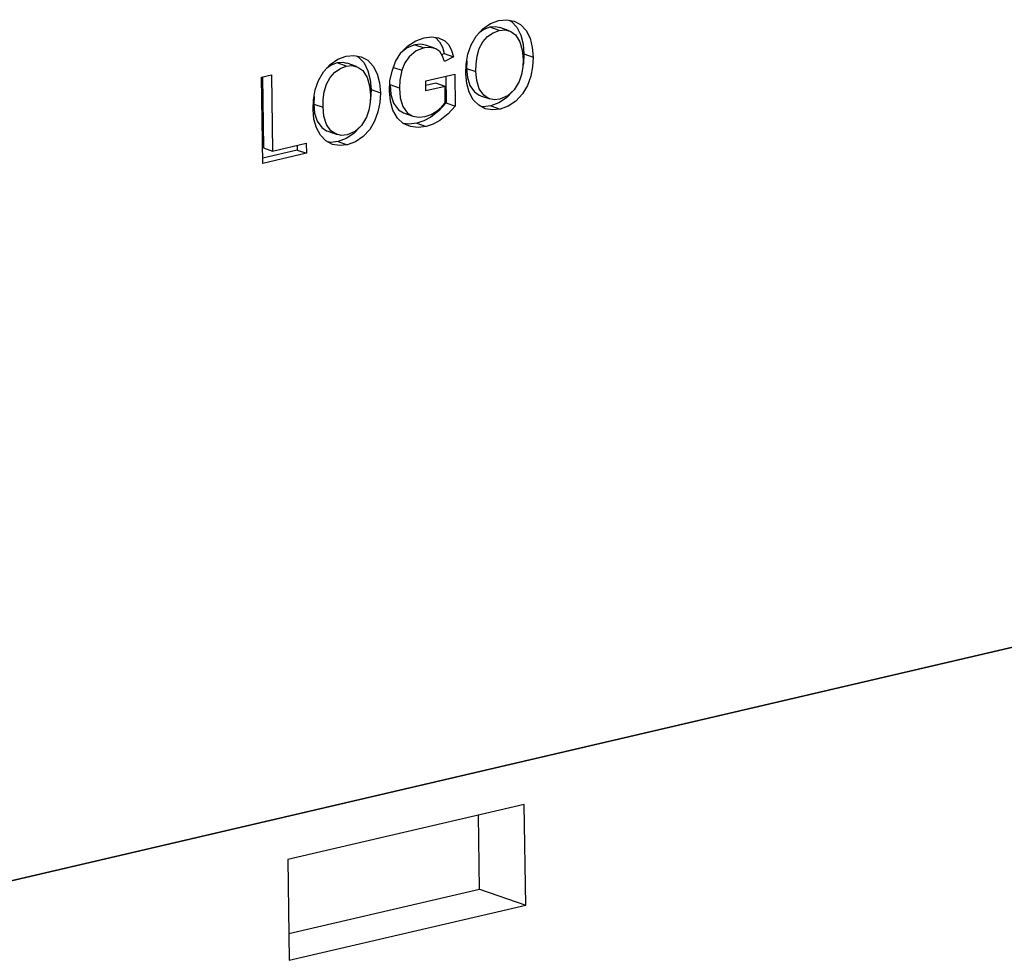
# Model space of a CAD drawing. Units: millimetres. Extents: x 67.4 to 91.7, y 74.7 to 91.1.
# Drawn here: x 85.3 to 85.5, y 89.1 to 89.2 of the extents above; entities that cross this region are included whole.
import ezdxf

# ---------------------------------------------------------------- set-up
doc = ezdxf.new("R2010")
doc.units = ezdxf.units.MM
doc.layers.add('PDF _Геометрия', color=7, linetype='Continuous')

msp = doc.modelspace()

# ---------------------------------------------------------------- linework, layer by layer
at = {"layer": 'PDF _Геометрия', "lineweight": 25}
for points in [[(85.39820259464344, 89.23068666804096), (85.39677203908789, 89.23053389026319), (85.39541092797677, 89.2307700013743), (85.39418870575456, 89.23142277915207), (85.39317481686567, 89.23245055692985), (85.39242481686567, 89.2338811124854), (85.39195259464344, 89.2355200013743), (85.39178592797677, 89.23731166804096), (85.39185537242122, 89.23913111248541), (85.39217481686566, 89.24097833470762), (85.39279981686566, 89.24275611248541), (85.39373037242122, 89.24436722359651), (85.39498037242122, 89.24575611248541), (85.39642481686566, 89.24674222359651), (85.39798037242122, 89.24729777915206), (85.39942481686566, 89.24745055692985), (85.40081370575456, 89.24720055692985), (85.40204981686567, 89.2465200013743), (85.40306370575456, 89.24543666804095), (85.40379981686567, 89.24396444581873), (85.40423037242122, 89.2422700013743), (85.404383150199, 89.24043666804096), (85.40428592797677, 89.2386450013743), (85.40393870575456, 89.23683944581873), (85.40331370575456, 89.23510333470763), (85.402383150199, 89.23353389026317), (85.401133150199, 89.23221444581874), (85.39970259464344, 89.23124222359651)], [(85.387883150199, 89.23495055692985), (85.38431370575455, 89.23411722359651), (85.38428592797678, 89.23597833470762), (85.38973037242121, 89.2372561124854), (85.38981370575456, 89.2312561124854), (85.38845259464344, 89.22979777915207), (85.38693870575455, 89.22858944581874), (85.38567481686567, 89.22789500137429), (85.38435537242123, 89.22746444581874), (85.38285537242122, 89.2272700013743), (85.38139703908789, 89.22745055692985), (85.38006370575455, 89.22802000137429), (85.37896648353234, 89.2290200013743), (85.378133150199, 89.23049222359651), (85.37764703908789, 89.23221444581874), (85.37748037242122, 89.23410333470763), (85.37757759464344, 89.23596444581874), (85.37795259464345, 89.23782555692985), (85.3786192613101, 89.2396311124854), (85.37959148353234, 89.24124222359652), (85.38091092797677, 89.24256166804096), (85.38241092797678, 89.24349222359652), (85.38398037242122, 89.24403389026318), (85.38534148353233, 89.24421444581874), (85.38666092797678, 89.24404777915207), (85.38784148353233, 89.24349222359652), (85.38859148353234, 89.24271444581873), (85.38910537242123, 89.24168666804096), (85.38946648353233, 89.24052000137429), (85.387758150199, 89.23960333470762), (85.38742481686566, 89.24061722359652), (85.38689703908788, 89.24147833470762), (85.38614703908789, 89.2420200013743), (85.38509148353234, 89.2422561124854), (85.38398037242122, 89.24215889026318), (85.382508150199, 89.24160333470763), (85.38117481686567, 89.24052000137429), (85.38035537242122, 89.23933944581874), (85.37979981686567, 89.23796444581873), (85.37941092797678, 89.23608944581873), (85.37934148353233, 89.2346311124854), (85.37949426131011, 89.23282555692985), (85.37998037242122, 89.23120055692985), (85.380883150199, 89.22993666804096), (85.381883150199, 89.2293811124854), (85.383008150199, 89.22917277915207), (85.38417481686567, 89.22928389026319), (85.38531370575456, 89.22970055692986), (85.38639703908788, 89.23039500137429), (85.38720259464344, 89.23107555692985), (85.38792481686566, 89.23188111248541)], [(85.36957759464345, 89.2240061124854), (85.36816092797677, 89.22385333470763), (85.36678592797678, 89.22408944581873), (85.36557759464344, 89.22474222359651), (85.36456370575456, 89.22578389026319), (85.36381370575455, 89.22720055692984), (85.36334148353234, 89.22883944581874), (85.36317481686567, 89.23063111248541), (85.36324426131011, 89.23245055692985), (85.36356370575456, 89.23429777915207), (85.36417481686567, 89.23607555692985), (85.36511926131011, 89.23768666804096), (85.36636926131011, 89.23907555692985), (85.36781370575456, 89.24006166804097), (85.36935537242123, 89.24061722359652), (85.37081370575456, 89.2407700013743), (85.37220259464344, 89.24052000137429), (85.37343870575455, 89.23983944581875), (85.37443870575456, 89.2387561124854), (85.37518870575455, 89.23728389026319), (85.3756192613101, 89.23558944581873), (85.37577203908789, 89.23375611248541), (85.37567481686567, 89.23196444581873), (85.37532759464344, 89.23015889026318), (85.37470259464345, 89.22842277915207), (85.3737720390879, 89.22685333470763), (85.37252203908788, 89.22553389026318), (85.37109148353233, 89.22457555692985)], [(85.36191092797678, 89.22242277915207), (85.35374426131011, 89.2205200013743), (85.35352203908789, 89.23670055692985), (85.35539703908789, 89.23714500137429), (85.35559148353234, 89.22282555692985), (85.36189703908789, 89.22429777915207)], [(85.5139942613101, 89.13453389026319), (85.25973037242122, 89.07517277915207)], [(85.35870259464345, 89.07121444581874), (85.40299426131011, 89.08154777915207), (85.40273037242122, 89.10043666804096), (85.35845259464344, 89.09010333470762)]]:
    msp.add_lwpolyline(points, close=True, dxfattribs=at)
for points in [[(85.39985537242123, 89.24736722359651), (85.40032759464344, 89.24711722359652), (85.40132759464345, 89.24604777915206), (85.40206370575456, 89.24456166804096), (85.40249426131011, 89.24286722359652), (85.4026470390879, 89.24103389026318), (85.40256370575456, 89.23924222359652), (85.40246648353234, 89.2387561124854)], [(85.39196648353233, 89.23974222359652), (85.39192481686567, 89.23832555692985), (85.39366092797678, 89.23771444581874), (85.39368870575456, 89.23915889026318), (85.393883150199, 89.24061722359652), (85.39429981686567, 89.24203389026319), (85.39498037242122, 89.2432700013743), (85.39586926131011, 89.24428389026318), (85.39689703908789, 89.2450061124854), (85.39800815019899, 89.24542277915207), (85.39913315019899, 89.24552000137429), (85.40018870575456, 89.24524222359652), (85.40109148353233, 89.24458944581873), (85.40191092797677, 89.24332555692985), (85.40235537242123, 89.24174222359652), (85.402508150199, 89.24002000137429), (85.40245259464345, 89.23861722359652), (85.40223037242123, 89.23720055692985), (85.40177203908789, 89.23583944581874), (85.40084148353233, 89.23429777915207), (85.39959148353233, 89.23315889026318), (85.39816092797678, 89.23256166804096), (85.39706370575456, 89.23245055692985), (85.39602203908788, 89.23271444581874), (85.395133150199, 89.23332555692986), (85.39428592797677, 89.2345061124854), (85.39381370575455, 89.23603389026319), (85.39366092797678, 89.23771444581874)], [(85.39800815019899, 89.24542277915207), (85.39627203908789, 89.24603389026318), (85.39517481686566, 89.24561722359651), (85.39428592797677, 89.24499222359651)], [(85.39814703908789, 89.24592277915207), (85.39741092797678, 89.2461311124854), (85.39627203908789, 89.24603389026318)], [(85.399883150199, 89.24536722359652), (85.39814703908789, 89.24596444581874)], [(85.38604981686566, 89.2441311124854), (85.38610537242121, 89.24408944581873), (85.38685537242122, 89.24331166804096), (85.387383150199, 89.24228389026318), (85.38773037242122, 89.2411311124854), (85.387258150199, 89.24086722359651)], [(85.38418870575455, 89.24267277915207), (85.38335537242122, 89.24286722359652), (85.3822442613101, 89.24275611248541), (85.38077203908789, 89.24220055692984), (85.37960537242122, 89.24127000137429)], [(85.3822442613101, 89.24275611248541), (85.38398037242122, 89.24215889026318)], [(85.38593870575455, 89.24210333470762), (85.38420259464344, 89.24270055692985)], [(85.37124426131011, 89.24068666804096), (85.37170259464344, 89.24043666804096), (85.37271648353233, 89.23936722359652), (85.37345259464344, 89.23788111248541), (85.37388315019899, 89.23618666804096), (85.37403592797678, 89.23435333470763), (85.37395259464344, 89.23256166804096), (85.37385537242122, 89.23207555692984)], [(85.38773037242122, 89.2411311124854), (85.38946648353233, 89.24052000137429)], [(85.4026470390879, 89.24103389026318), (85.404383150199, 89.24043666804096)], [(85.36335537242122, 89.23306166804096), (85.36331370575455, 89.23164500137429), (85.36504981686566, 89.23103389026318), (85.36507759464344, 89.23247833470762), (85.36527203908788, 89.23393666804095), (85.36568870575455, 89.23535333470763), (85.36635537242122, 89.23658944581874), (85.367258150199, 89.23760333470763), (85.36828592797679, 89.23832555692985), (85.36939703908789, 89.23874222359652), (85.37052203908789, 89.23883944581874), (85.37157759464344, 89.23856166804096), (85.37248037242122, 89.23790889026318), (85.37329981686567, 89.2366450013743), (85.37374426131011, 89.23506166804096), (85.3738970390879, 89.23333944581874), (85.37384148353233, 89.23193666804096), (85.37361926131011, 89.23052000137429), (85.37316092797678, 89.22915889026318), (85.37223037242123, 89.22760333470762), (85.37098037242123, 89.22647833470762), (85.36954981686566, 89.22588111248541), (85.36845259464344, 89.22577000137429), (85.36741092797678, 89.22603389026318), (85.36652203908788, 89.2266450013743), (85.36567481686566, 89.22782555692984), (85.36520259464345, 89.22935333470762), (85.36504981686566, 89.23103389026318)], [(85.36939703908789, 89.23874222359652), (85.36766092797677, 89.23935333470763), (85.36656370575456, 89.23893666804096), (85.36567481686566, 89.23831166804096)], [(85.36952203908788, 89.23924222359652), (85.36878592797677, 89.23945055692985), (85.36766092797677, 89.23935333470763)], [(85.37127203908788, 89.23868666804096), (85.36953592797678, 89.23928389026318)], [(85.37820259464344, 89.2385200013743), (85.37979981686567, 89.23796444581873)], [(85.39192481686567, 89.23832555692985), (85.39207759464344, 89.2366450013743), (85.39254981686567, 89.23511722359652), (85.39339703908789, 89.23392277915207), (85.39428592797677, 89.23331166804095), (85.39454981686566, 89.2332561124854)], [(85.35367481686566, 89.23674222359651), (85.35385537242122, 89.22342277915207), (85.35559148353234, 89.22282555692985)], [(85.388008150199, 89.23685333470763), (85.38807759464345, 89.23186722359651), (85.38671648353233, 89.23039500137429), (85.38520259464345, 89.22920055692985), (85.38393870575456, 89.2285061124854), (85.382633150199, 89.22806166804097), (85.38111926131012, 89.22786722359652), (85.38011926131011, 89.22799222359652)], [(85.37403592797678, 89.23435333470763), (85.37577203908789, 89.23375611248541)], [(85.37934148353233, 89.2346311124854), (85.37761926131012, 89.23522833470763), (85.377758150199, 89.23343666804097), (85.3782442613101, 89.23179777915207), (85.37916092797678, 89.23054777915208), (85.380133150199, 89.22999222359651), (85.38185537242123, 89.2293811124854)], [(85.387883150199, 89.23495055692985), (85.38614703908789, 89.23554777915207), (85.38429981686566, 89.23511722359652)], [(85.39453592797678, 89.23321444581873), (85.39627203908789, 89.23261722359652)], [(85.40053592797678, 89.2340061124854), (85.39939703908789, 89.23281166804097), (85.39798037242122, 89.23185333470762), (85.39646648353234, 89.23129777915207), (85.39503592797678, 89.2311311124854), (85.39457759464344, 89.23121444581874)], [(85.36331370575455, 89.23164500137429), (85.36346648353233, 89.22996444581874), (85.36393870575455, 89.22843666804096), (85.36478592797678, 89.22724222359652), (85.36567481686566, 89.2266311124854), (85.36593870575456, 89.22656166804096)], [(85.38807759464345, 89.23186722359651), (85.38981370575456, 89.2312561124854)], [(85.39646648353234, 89.23129777915207), (85.39820259464344, 89.23068666804096)], [(85.37192481686566, 89.22732555692986), (85.37078592797678, 89.2261311124854), (85.36935537242123, 89.22517277915208), (85.36785537242122, 89.22461722359651), (85.36642481686567, 89.22445055692985), (85.36596648353233, 89.22453389026319)], [(85.382633150199, 89.22806166804097), (85.38435537242123, 89.22746444581874)], [(85.36592481686566, 89.22653389026318), (85.36766092797677, 89.22593666804096)], [(85.36017481686567, 89.22389500137429), (85.36018870575455, 89.22303389026318), (85.35373037242123, 89.22152000137429)], [(85.36785537242122, 89.22461722359651), (85.36957759464345, 89.2240061124854)], [(85.36018870575455, 89.22303389026318), (85.36191092797678, 89.22242277915207)], [(85.39432759464344, 89.08456166804096), (85.394133150199, 89.09843666804096)], [(85.358633150199, 89.07622833470762), (85.39432759464344, 89.08456166804096), (85.40299426131011, 89.08154777915207)]]:
    msp.add_lwpolyline(points, dxfattribs=at)

doc.saveas('drawing.dxf')
